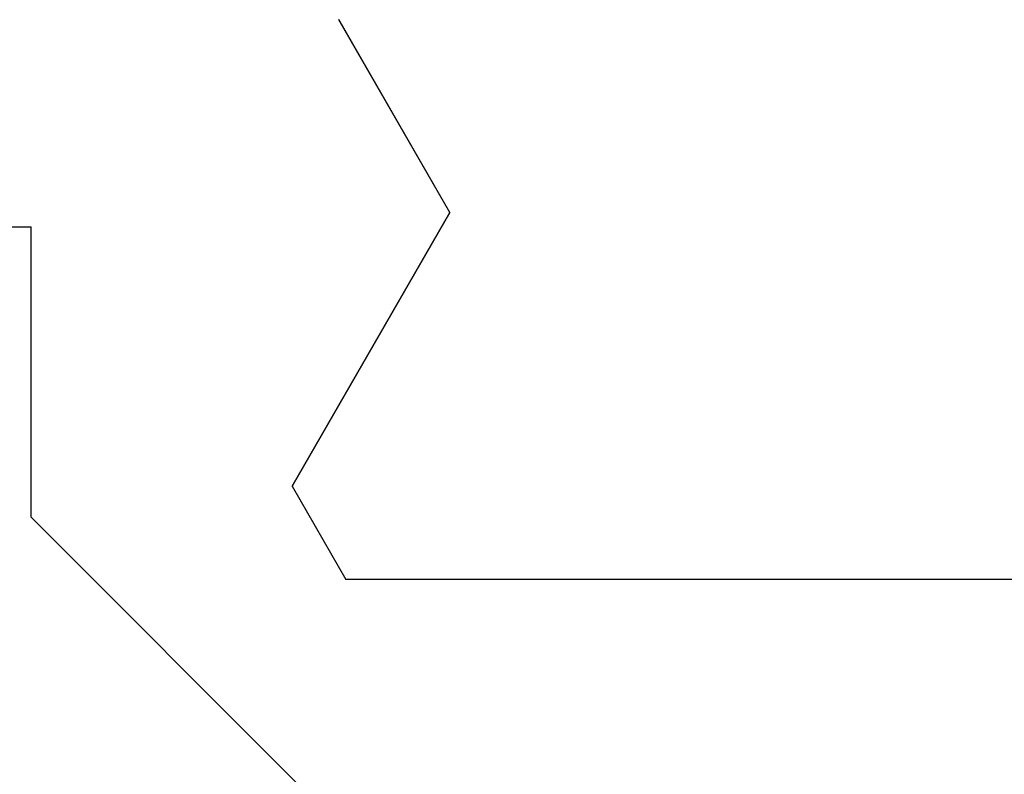
# Model space of a CAD drawing. Extents: x 0 to 60.3, y -1.5 to 81.5.
# Drawn here: x 32.9 to 33.1, y 14.3 to 14.5 of the extents above; entities that cross this region are included whole.
import ezdxf

# ---------------------------------------------------------------- set-up
doc = ezdxf.new("R2010")
doc.units = 0
doc.header["$MEASUREMENT"] = 0
doc.header["$PDMODE"] = 2
doc.layers.get('0').update_dxf_attribs({"linetype": 'CONTINUOUS'})
doc.layers.get('Defpoints').update_dxf_attribs({"linetype": 'CONTINUOUS'})
doc.layers.add('Dimension', color=2, linetype='CONTINUOUS', lineweight=15)
doc.layers.add('Object', color=7, linetype='CONTINUOUS', lineweight=30)
doc.styles.get("Standard").update_dxf_attribs({"font": 'arial.ttf'})
doc.dimstyles.new('Nabco Dimension Arch Style - Autocad', dxfattribs={"dimscale": 6, "dimtxt": 0.125, "dimasz": 0.125, "dimexe": 0.04, "dimexo": 0.04, "dimgap": 0.04, "dimtad": 0, "dimdec": 4, "dimzin": 4, "dimdsep": 46, "dimlunit": 5, "dimtxsty": 'Standard', "dimcen": 0, "dimclrd": 256, "dimclre": 256, "dimclrt": 256, "dimadec": 1, "dimazin": 1, "dimtm": 1e-09, "dimtfac": 1, "dimtdec": 4, "dimtofl": 0, "dimtmove": 0, "dimatfit": 3, "dimfxl": 0, "dimfrac": 2, "dimtolj": 1, "dimtzin": 4, "dimlwd": -1, "dimlwe": -1, "dimarcsym": 0})

# ---------------------------------------------------------------- blocks, each defined once
blk = doc.blocks.new('GLSTOP')
for p, q in [((-0.3261, 0.30713), (-0.39111, 0.37217)), ((-0.58987, 0.32217), (-0.40208, 0.32217)), ((-0.58987, 0.32214), (-0.40208, 0.32214)), ((-0.38909, 0.29965), (-0.4021, 0.32217)), ((-0.38909, 0.29963), (-0.4021, 0.32214)), ((-0.3261, 0.30713), (-0.3261, 0.23709)), ((-0.38909, 0.29965), (-0.4272, 0.23361)), ((-0.4272, 0.23359), (-0.38909, 0.29963)), ((-0.22733, 0.23709), (-0.3261, 0.23709)), ((-0.4272, 0.23361), (-0.40036, 0.18708)), ((-0.4272, 0.23359), (-0.40036, 0.18706))]:
    blk.add_line(p, q)
blk = doc.blocks.new('EST')
at = {"rotation": 180}
blk.add_blockref('GLSTOP', (1.95216, -0.0603), dxfattribs=at)
blk = doc.blocks.new('*D40')
at = {"layer": 'Defpoints', "color": 0}
for p in [(37.73271, 14.65509), (30.56208, 14.60234), (30.56208, 11.56392)]:
    blk.add_point(p, dxfattribs=at)
at = {"layer": 'Dimension'}
for p, q in [((37.73271, 14.41509), (37.73271, 11.32392)), ((30.56208, 14.36234), (30.56208, 11.32392)), ((31.31208, 11.56392), (31.71381, 11.56392)), ((36.98271, 11.56392), (36.48336, 11.56392))]:
    blk.add_line(p, q, dxfattribs=at)
for points in [[(31.31208, 11.68892), (31.31208, 11.43892), (30.56208, 11.56392)], [(36.98271, 11.68892), (36.98271, 11.43892), (37.73271, 11.56392)]]:
    blk.add_solid(points, dxfattribs=at)
at = {"layer": 'Dimension', "insert": (34.09859, 11.56392), "char_height": 0.48, "attachment_point": 5}
blk.add_mtext('\\A1;DOOR WIDTH', dxfattribs=at)

msp = doc.modelspace()

# ---------------------------------------------------------------- block references
at = {"layer": 'Object'}
msp.add_blockref('EST', (30.57674, 14.7019), dxfattribs=at)

# ---------------------------------------------------------------- dimensions: what is measured, and where the dimension line sits
at = {"layer": 'Dimension'}
dim = msp.add_linear_dim(base=(30.56208, 11.56392), p1=(37.73271, 14.65509), p2=(30.56208, 14.60234), angle=180, text='DOOR WIDTH', dimstyle='Nabco Dimension Arch Style - Autocad', override={"dimtxt": 0.08, "dimpost": '\\X'}, dxfattribs=at)
dim.commit()
dim.dimension.update_dxf_attribs({"geometry": '*D40', "text_midpoint": (34.09859, 11.56392), "dimtype": 160})

doc.saveas('drawing.dxf')
